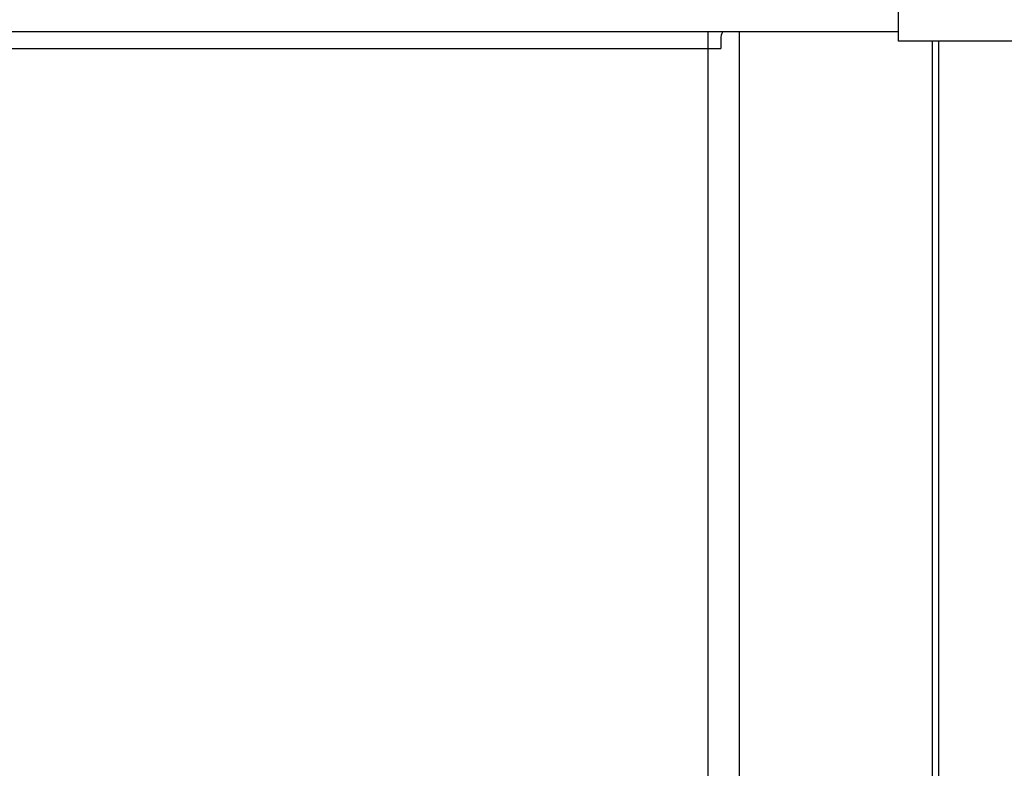
# Model space of a CAD drawing. Extents: x 543 to 20478, y 184 to 14052.
# Drawn here: x 5016 to 5332, y 12894 to 13134 of the extents above; entities that cross this region are included whole.
import ezdxf

# ---------------------------------------------------------------- set-up
doc = ezdxf.new("R2010")
doc.units = 0
doc.header["$LTSCALE"] = 50
doc.header["$MEASUREMENT"] = 0
for name, color, linetype in [('上枠前', 2, 'CONTINUOUS'), ('中柱後', 2, 'CONTINUOUS'), ('鼻隠し前', 2, 'CONTINUOUS'), ('鼻隠し前コーナー樹脂', 4, 'CONTINUOUS')]:
    doc.layers.add(name, color=color, linetype=linetype)

msp = doc.modelspace()

# ---------------------------------------------------------------- linework, layer by layer
at = {"layer": '上枠前'}
for p in [(5241.09, 13128.2), (1798.09, 13125.2)]:
    msp.add_line(p, (5241.09, 13125.2), dxfattribs=at)
msp.add_arc((5246.09, 13128.2), 5, 151.0992, 180, dxfattribs=at)
at = {"layer": '中柱後'}
for p, q in [((5237.09, 10937.2), (5237.09, 13130.62)), ((5247.09, 10937.2), (5247.09, 13130.62)), ((5309.09, 10912.2), (5309.09, 13127.5)), ((5311.09, 10912.2), (5311.09, 13127.5))]:
    msp.add_line(p, q, dxfattribs=at)
at = {"layer": '鼻隠し前'}
msp.add_line((1711.09, 13130.62), (5298.09, 13130.62), dxfattribs=at)
at = {"layer": '鼻隠し前コーナー樹脂'}
for p, q in [((5298.09, 13127.5), (5298.09, 13274.5)), ((5358.09, 13127.5), (5298.09, 13127.5))]:
    msp.add_line(p, q, dxfattribs=at)

doc.saveas('drawing.dxf')
